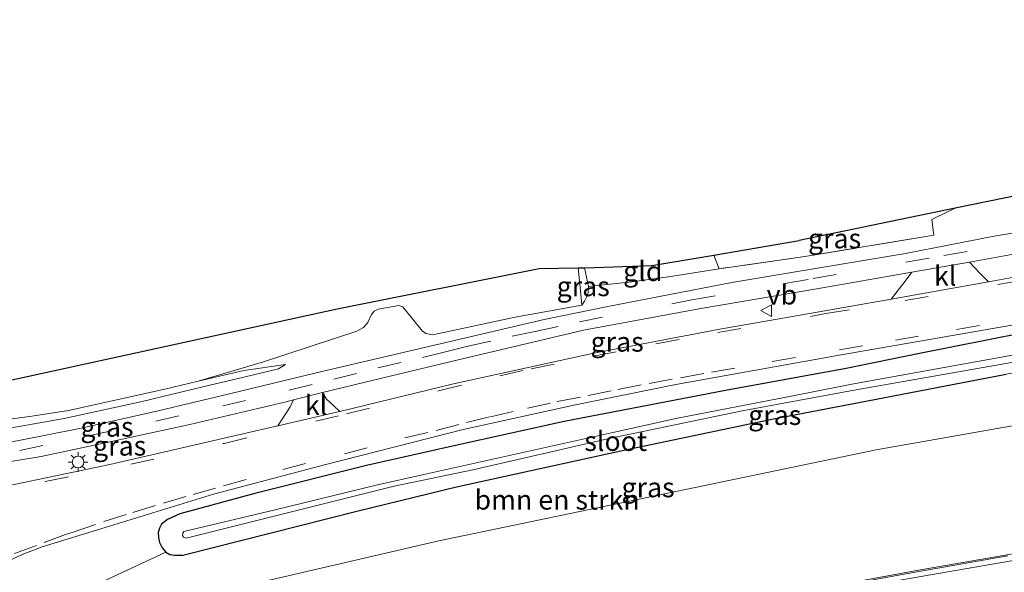
# Model space of a CAD drawing. Units: metres. Extents: x 159999 to 170000, y 412500 to 417688.
# Drawn here: x 164462 to 164587, y 416813 to 416883 of the extents above; entities that cross this region are included whole.
import ezdxf
from ezdxf.enums import TextEntityAlignment as Align

# ---------------------------------------------------------------- set-up
doc = ezdxf.new("R2010")
doc.units = ezdxf.units.M
doc.linetypes.add('IE-TERREINAFSCHEIDING', pattern=[10, 8, -2])
doc.linetypes.add('VW-3-9_STREEP', pattern=[12, 3, -9])
doc.layers.get('0').update_dxf_attribs({"lineweight": 25})
for name, color, linetype, lineweight in [('B-ME-BV-GELEIDECONSTRUCTIE-GELEIDERAIL-L-B1', 213, 'BV-GELEIDERAIL', 18), ('B-ME-GR-BOMENSTRUIKEN-GV-B6', 93, 'Continuous', 18), ('B-ME-GW-KRUINLIJN-L-B1', 93, 'Continuous', 18), ('B-ME-GW-TEENLIJN-L-B1', 93, 'Continuous', 18), ('B-ME-IE-GRASLAND-GV-B6', 93, 'Continuous', 18), ('B-ME-IE-GRONDWERKLIJN-GROND_INGERICHT-GV-B6', 253, 'Continuous', 18), ('B-ME-IE-MEUBILAIR_WEGMEUBILAIR-LICHTMAST-S-B1', 8, 'Continuous', 18), ('B-ME-IE-TERREINAFSCHEIDING-DOORGANG-L-B1', 8, 'IE-TERREINAFSCHEIDING-KUNSTMATIG-OPEN', 18), ('B-ME-IE-TERREINAFSCHEIDING-RASTERHEKWERK-L-B1', 8, 'IE-TERREINAFSCHEIDING', 18), ('B-ME-OG-WATER-GV-B6', 153, 'Continuous', 18), ('B-ME-VH-VERH_SOORT-BITUMEN-GV-B6', 8, 'IE-TERREINAFSCHEIDING-NATUURLIJK-HOUTWAL', 18), ('B-ME-VH-VERH_SOORT-KLINKERS-GV-B6', 8, 'IE-TERREINAFSCHEIDING-NATUURLIJK-HOUTWAL', 18), ('B-ME-VW-MARKERING-39STREEP-015-L-B1', 255, 'VW-3-9_STREEP', 18), ('B-ME-VW-MEUBILAIR_WEGMEUBILAIR-VERKEERSBORD-S-B1', 8, 'Continuous', 18)]:
    doc.layers.add(name, color=color, linetype=linetype, lineweight=lineweight)
doc.layers.add('B-ME-GW-INSTEEKWATERGANG-L-B1', color=10, linetype='Continuous')
doc.layers.add('B-ME-KG-KADASTRAAL-OPNAMEDTMGRENS-L-B1', color=10, linetype='Continuous')
doc.styles.add('NLCS-ISO', font='NLCS-ISO.TTF')
doc.linetypes.add('BV-GELEIDERAIL', pattern='A,10,-3,[108,NLCS.SHX,S=1,R=0,X=0,Y=0],-3', length=16)
doc.linetypes.add('IE-TERREINAFSCHEIDING-KUNSTMATIG-OPEN', pattern='A,7,-1.5,[67,NLCS.SHX,S=0.75,R=0,X=0,Y=0],-1.5', length=10)
doc.linetypes.add('IE-TERREINAFSCHEIDING-NATUURLIJK-HOUTWAL', pattern='A,7,-1.5,[67,NLCS.SHX,S=0.75,R=45,X=0,Y=0],-1.5,7,-1.5,[70,NLCS.SHX,S=0.75,R=0,X=0,Y=0],-1.5', length=20)

# ---------------------------------------------------------------- blocks, each defined once
blk = doc.blocks.new('lantaarnpaal')
for p, q in [((-0.75, 0), (-1.25, 0)), ((-0.88, 0.88), (-0.53, 0.53)), ((0, 0.75), (0, 1.25)), ((0.53, 0.53), (0.88, 0.88)), ((0.75, 0), (1.25, 0)), ((-0.53, -0.53), (-0.88, -0.88)), ((0, -0.75), (0, -1.25)), ((0.53, -0.53), (0.88, -0.88))]:
    blk.add_line(p, q)
blk.add_circle((0, 0), 0.75)
blk = doc.blocks.new('verkeersbord')
for p, q in [((0, 0.75), (-0.75, -0.625)), ((0.75, -0.625), (0, 0.75)), ((-0.75, -0.625), (0.75, -0.625))]:
    blk.add_line(p, q)

msp = doc.modelspace()

# ---------------------------------------------------------------- linework, layer by layer
at = {"layer": 'B-ME-BV-GELEIDECONSTRUCTIE-GELEIDERAIL-L-B1'}
msp.add_polyline3d([(164456.063, 416786.12, 14.662), (164463.68, 416788.183, 14.757), (164472.732, 416790.67, 14.829), (164481.822, 416793.051, 14.924), (164484.422, 416793.651, 14.942), (164493.562, 416795.81, 15.001), (164498.683, 416796.982, 15.083), (164506.476, 416798.719, 15.103), (164515.6, 416800.753, 15.175), (164519.551, 416801.596, 15.224), (164526.032, 416802.984, 15.277), (164532.601, 416804.374, 15.318), (164540.442, 416805.979, 15.336), (164548.239, 416807.538, 15.4), (164556.161, 416809.083, 15.421), (164566.55, 416811.179, 15.544), (164571.8, 416812.157, 15.544), (164576.511, 416812.988, 15.513), (164587.592, 416814.946, 15.554)], dxfattribs=at)
at = {"layer": 'B-ME-GR-BOMENSTRUIKEN-GV-B6'}
for points in [[(164634.616, 416846.12, 8.349), (164631.727, 416838.679, 8.885), (164631.603, 416838.659, 8.885), (164614.316, 416835.983, 8.756), (164592.245, 416832.229, 8.805), (164570.802, 416828.481, 8.802), (164515.111, 416816.858, 8.734), (164484.052, 416809.641, 8.576), (164467.436, 416805.422, 8.649), (164455.617, 416802.587, 8.632)], [(164460.49, 416806.149, 8.474), (164480.351, 416815.423, 8.337), (164480.879, 416815.146, 8.334), (164481.458, 416815.031, 8.321), (164482.524, 416815.054, 8.331), (164504.828, 416820.698, 8.512), (164517.383, 416823.753, 8.502), (164538.673, 416828.425, 8.49), (164557.535, 416832.354, 8.515), (164568.586, 416834.494, 8.51), (164587.371, 416838.085, 8.519), (164608.954, 416841.779, 8.381), (164634.616, 416846.12, 8.349)], [(164455.617, 416802.587, 8.632), (164467.436, 416805.422, 8.649), (164484.052, 416809.641, 8.576), (164515.111, 416816.858, 8.734), (164570.802, 416828.481, 8.802), (164592.245, 416832.229, 8.805), (164614.316, 416835.983, 8.756), (164631.603, 416838.659, 8.885), (164631.727, 416838.679, 8.885)], [(164631.727, 416838.679, 8.885), (164625.002, 416821.366, 15.04), (164610.706, 416819.027, 14.986), (164593.592, 416816.165, 15.028), (164576.44, 416813.183, 14.963), (164570.219, 416812.027, 14.958), (164559.86, 416810.049, 14.807), (164540.218, 416806.298, 14.785), (164517.63, 416801.745, 14.49), (164492.827, 416796.315, 14.232), (164479.976, 416793.267, 14.152), (164472.214, 416791.463, 14.13), (164458.198, 416788.357, 13.933)]]:
    msp.add_polyline3d(points, dxfattribs=at)
at = {"layer": 'B-ME-GW-INSTEEKWATERGANG-L-B1'}
msp.add_polyline3d([(164589.378, 416843.317, 8.654), (164576.537, 416840.773, 8.663), (164566.988, 416838.829, 8.636), (164551.61, 416836.023, 8.674), (164531.062, 416832.081, 8.628), (164517.259, 416829.01, 8.653), (164505.888, 416826.45, 8.634), (164491.679, 416822.911, 8.607), (164482.155, 416820.295, 8.558), (164480.581, 416819.589, 8.505), (164479.825, 416818.996, 8.435), (164479.537, 416818.499, 8.346), (164479.379, 416817.941, 8.343), (164479.424, 416817.313, 8.352), (164479.545, 416816.675, 8.352), (164479.901, 416815.979, 8.349), (164480.351, 416815.423, 8.337), (164480.879, 416815.146, 8.334), (164481.458, 416815.031, 8.321), (164482.524, 416815.054, 8.331), (164504.828, 416820.698, 8.512), (164517.383, 416823.753, 8.502), (164538.673, 416828.425, 8.49), (164557.535, 416832.354, 8.515), (164568.586, 416834.494, 8.51), (164587.371, 416838.085, 8.519)], dxfattribs=at)
at = {"layer": 'B-ME-GW-KRUINLIJN-L-B1'}
for points in [[(164533.348, 416846.912, 8.614), (164533.658, 416847.4, 8.685), (164533.912, 416847.895, 8.75), (164534.132, 416848.484, 8.785), (164534.171, 416849.279, 8.909)], [(164459.965, 416831.154, 8.404), (164467.409, 416832.473, 8.395), (164477.351, 416834.613, 8.537), (164485.088, 416836.495, 8.473), (164490.303, 416837.723, 8.458), (164494.701, 416838.765, 8.398), (164495.594, 416839.331, 8.325)], [(164448.745, 416785.05, 13.835), (164448.583, 416785.603, 13.921), (164448.654, 416785.808, 13.921), (164448.82, 416786.047, 13.906), (164450.424, 416786.584, 13.85), (164458.198, 416788.357, 13.933), (164472.214, 416791.463, 14.13), (164479.976, 416793.267, 14.152), (164492.827, 416796.315, 14.232), (164517.63, 416801.745, 14.49), (164540.218, 416806.298, 14.785), (164559.86, 416810.049, 14.807), (164570.219, 416812.027, 14.958), (164576.44, 416813.183, 14.963), (164593.592, 416816.165, 15.028), (164610.706, 416819.027, 14.986), (164625.002, 416821.366, 15.04)]]:
    msp.add_polyline3d(points, dxfattribs=at)
at = {"layer": 'B-ME-GW-TEENLIJN-L-B1'}
for points in [[(164495.594, 416839.331, 8.325), (164490.285, 416838.564, 8.237), (164484.47, 416837.202, 8.171)], [(164449.807, 416798.856, 8.1), (164451.516, 416800.922, 8.61), (164453.011, 416801.92, 8.638), (164455.617, 416802.587, 8.632), (164467.436, 416805.422, 8.649), (164484.052, 416809.641, 8.576), (164515.111, 416816.858, 8.734), (164570.802, 416828.481, 8.802), (164592.245, 416832.229, 8.805), (164614.316, 416835.983, 8.756), (164631.603, 416838.659, 8.885), (164631.727, 416838.679, 8.885)]]:
    msp.add_polyline3d(points, dxfattribs=at)
at = {"layer": 'B-ME-IE-GRASLAND-GV-B6'}
for points in [[(164459.965, 416831.154, 8.404), (164467.409, 416832.473, 8.395), (164477.351, 416834.613, 8.537), (164485.088, 416836.495, 8.473), (164490.303, 416837.723, 8.458), (164494.701, 416838.765, 8.398), (164495.594, 416839.331, 8.325), (164490.285, 416838.564, 8.237), (164484.47, 416837.202, 8.171), (164492.775, 416839.681, 8.171), (164504.688, 416843.568, 8.174), (164505.53, 416844.038, 8.174), (164506.068, 416844.701, 8.174), (164506.558, 416845.685, 8.085), (164506.869, 416846.133, 8.05), (164507.386, 416846.385, 8.044), (164510.043, 416846.863, 8.09), (164510.519, 416846.663, 8.099), (164512.981, 416843.636, 8.396), (164513.481, 416843.276, 8.413), (164514.317, 416843.104, 8.419), (164515.915, 416843.439, 8.448), (164524.82, 416845.376, 8.497), (164533.348, 416846.912, 8.614), (164533.658, 416847.4, 8.685), (164533.912, 416847.895, 8.75), (164534.132, 416848.484, 8.785), (164534.171, 416849.279, 8.909), (164539.678, 416849.844, 8.915), (164544.356, 416850.518, 8.902), (164550.805, 416851.523, 8.709), (164561.736, 416853.08, 8.756), (164578.137, 416855.797, 8.713), (164577.912, 416857.825, 8.683), (164578.313, 416858.004, 8.627), (164580.867, 416859.241, 8.606), (164589.383, 416860.998, 8.659)], [(164550.156, 416853.266, 8.716), (164560.988, 416855.11, 8.601), (164580.867, 416859.241, 8.606), (164578.313, 416858.004, 8.627), (164577.912, 416857.825, 8.683), (164578.137, 416855.797, 8.713), (164561.736, 416853.08, 8.756), (164550.805, 416851.523, 8.709), (164550.156, 416853.266, 8.716)], [(164619.43, 416858.791, 8.755), (164619.385, 416857.524, 8.793), (164619.064, 416855.908, 8.829), (164591.64, 416851.041, 8.819), (164585.094, 416849.871, 8.81), (164584.05, 416850.943, 8.77), (164582.672, 416852.383, 8.737), (164587.836, 416853.288, 8.74), (164604.943, 416856.326, 8.729), (164619.43, 416858.791, 8.755)], [(164599.658, 416857.969, 8.741), (164585.847, 416855.678, 8.658), (164574.543, 416853.473, 8.723), (164562.334, 416851.457, 8.649), (164552.421, 416849.759, 8.662), (164536.446, 416846.681, 8.66), (164528.55, 416845.072, 8.557), (164499.339, 416838.237, 8.523), (164488.621, 416835.643, 8.531), (164479.369, 416833.422, 8.52), (164469.558, 416831.242, 8.469), (164464.861, 416830.288, 8.438), (164457.694, 416828.902, 8.461)], [(164457.631, 416813.041, 8.433), (164462.079, 416815.114, 8.479), (164464.628, 416816.085, 8.497), (164472.644, 416818.558, 8.551), (164486.418, 416822.818, 8.549), (164500.722, 416826.603, 8.582), (164518.203, 416831.041, 8.608), (164532.521, 416834.198, 8.693), (164545.288, 416836.801, 8.735), (164566.348, 416840.566, 8.707), (164588.58, 416844.416, 8.799), (164611.423, 416848.269, 8.873), (164637.085, 416852.474, 8.879)], [(164637.085, 416852.474, 8.879), (164636.412, 416850.743, 8.686), (164620.18, 416848.439, 8.694), (164601.925, 416845.576, 8.669), (164589.378, 416843.317, 8.654), (164576.537, 416840.773, 8.663), (164566.988, 416838.829, 8.636), (164551.61, 416836.023, 8.674), (164531.062, 416832.081, 8.628), (164517.259, 416829.01, 8.653), (164505.888, 416826.45, 8.634), (164491.679, 416822.911, 8.607), (164482.155, 416820.295, 8.558), (164480.581, 416819.589, 8.505), (164479.825, 416818.996, 8.435), (164479.537, 416818.499, 8.346), (164479.379, 416817.941, 8.343), (164479.424, 416817.313, 8.352), (164479.545, 416816.675, 8.352), (164479.901, 416815.979, 8.349), (164480.351, 416815.423, 8.337), (164460.49, 416806.149, 8.474)], [(164575.331, 416851.097, 8.732), (164574.62, 416850.107, 8.816), (164572.699, 416847.654, 8.792), (164564.29, 416846.151, 8.78), (164550.913, 416843.849, 8.789), (164534.644, 416840.749, 8.735), (164516.989, 416836.883, 8.675), (164502.516, 416833.346, 8.647), (164501.697, 416834.097, 8.608), (164500.827, 416834.93, 8.608), (164500.317, 416835.782, 8.533), (164506.951, 416837.367, 8.58), (164517.392, 416839.893, 8.652), (164533.556, 416843.709, 8.717), (164548.466, 416846.474, 8.743), (164563.247, 416848.98, 8.724), (164575.331, 416851.097, 8.732)], [(164532.841, 416851.642, 8.383), (164533.657, 416851.663, 8.834), (164534.171, 416849.279, 8.909), (164534.132, 416848.484, 8.785), (164533.912, 416847.895, 8.75), (164533.658, 416847.4, 8.685), (164533.348, 416846.912, 8.614), (164533.165, 416848.704, 8.485), (164532.841, 416851.642, 8.383)], [(164587.371, 416838.085, 8.519), (164568.586, 416834.494, 8.51), (164557.535, 416832.354, 8.515), (164538.673, 416828.425, 8.49), (164517.383, 416823.753, 8.502), (164504.828, 416820.698, 8.512), (164482.524, 416815.054, 8.331), (164481.458, 416815.031, 8.321), (164480.879, 416815.146, 8.334), (164480.351, 416815.423, 8.337), (164479.901, 416815.979, 8.349), (164479.545, 416816.675, 8.352), (164479.424, 416817.313, 8.352), (164479.379, 416817.941, 8.343), (164479.537, 416818.499, 8.346), (164479.825, 416818.996, 8.435), (164480.581, 416819.589, 8.505), (164482.155, 416820.295, 8.558), (164491.679, 416822.911, 8.607), (164505.888, 416826.45, 8.634), (164517.259, 416829.01, 8.653), (164531.062, 416832.081, 8.628), (164551.61, 416836.023, 8.674), (164566.988, 416838.829, 8.636), (164576.537, 416840.773, 8.663), (164589.378, 416843.317, 8.654)], [(164606.536, 416843.851, 7.442), (164586.501, 416840.244, 7.497), (164567.723, 416836.835, 7.362), (164559.556, 416835.219, 7.392), (164545.49, 416832.483, 7.356), (164536.529, 416830.498, 7.328), (164528.098, 416828.631, 7.362), (164513.202, 416825.312, 7.362), (164507.128, 416823.965, 7.365), (164494.287, 416820.808, 7.346), (164483.525, 416818.251, 7.251), (164482.633, 416818.039, 7.257), (164482.52, 416817.855, 7.261), (164482.483, 416817.556, 7.261), (164482.595, 416817.345, 7.257), (164482.928, 416817.214, 7.257), (164501.976, 416821.945, 7.352), (164509.424, 416823.855, 7.392), (164519.43, 416825.926, 7.346), (164536.819, 416829.886, 7.325), (164553.749, 416833.429, 7.392), (164568.001, 416836.081, 7.371), (164596.736, 416841.138, 7.476)], [(164484.47, 416837.202, 8.171), (164490.285, 416838.564, 8.237), (164495.594, 416839.331, 8.325), (164494.701, 416838.765, 8.398), (164490.303, 416837.723, 8.458), (164485.088, 416836.495, 8.473), (164477.351, 416834.613, 8.537), (164467.409, 416832.473, 8.395), (164459.965, 416831.154, 8.404)], [(164459.174, 416832.179, 7.868), (164463.277, 416832.762, 7.892), (164467.966, 416833.484, 8.007), (164480.242, 416836.211, 8.171), (164484.47, 416837.202, 8.171)], [(164496.599, 416834.812, 8.557), (164496.198, 416833.93, 8.624), (164494.604, 416831.515, 8.64), (164491.639, 416830.83, 8.637), (164473.225, 416826.608, 8.55), (164460.23, 416823.863, 8.5), (164456.371, 416823.148, 8.516), (164456.304, 416823.785, 8.544), (164456.183, 416823.902, 8.544), (164456.047, 416823.907, 8.544), (164452.356, 416823.255, 8.482), (164452.449, 416824.024, 8.495), (164452.752, 416824.807, 8.492), (164453.06, 416825.316, 8.487), (164453.435, 416825.725, 8.487), (164453.815, 416825.861, 8.482), (164464.495, 416827.625, 8.469), (164473.246, 416829.466, 8.474), (164483.422, 416831.693, 8.592), (164495.666, 416834.568, 8.563), (164496.599, 416834.812, 8.557)], [(164625.002, 416821.366, 15.04), (164624.621, 416820.384, 15.06), (164601.008, 416816.563, 15.108), (164576.746, 416812.351, 15.08), (164569.013, 416811.022, 15.11), (164561.811, 416809.651, 15.121), (164548.796, 416807.119, 14.843), (164541.527, 416805.567, 14.818), (164530.636, 416803.244, 14.599), (164522.853, 416801.666, 14.63), (164517.237, 416800.469, 14.644), (164512.413, 416799.399, 14.449), (164505.914, 416797.944, 14.319), (164497.336, 416796.03, 14.261), (164491.728, 416794.81, 14.182), (164486.417, 416793.566, 14.142), (164483.935, 416792.912, 14.064), (164480.337, 416792.07, 14.055), (164475.664, 416790.871, 14.005), (164470.798, 416789.55, 13.958), (164453.807, 416784.968, 13.819)], [(164458.198, 416788.357, 13.933), (164472.214, 416791.463, 14.13), (164479.976, 416793.267, 14.152), (164492.827, 416796.315, 14.232), (164517.63, 416801.745, 14.49), (164540.218, 416806.298, 14.785), (164559.86, 416810.049, 14.807), (164570.219, 416812.027, 14.958), (164576.44, 416813.183, 14.963), (164593.592, 416816.165, 15.028), (164610.706, 416819.027, 14.986), (164625.002, 416821.366, 15.04)]]:
    msp.add_polyline3d(points, dxfattribs=at)
at = {"layer": 'B-ME-IE-GRONDWERKLIJN-GROND_INGERICHT-GV-B6'}
for points in [[(164533.657, 416851.663, 8.834), (164542.245, 416851.967, 8.851), (164550.156, 416853.266, 8.716), (164550.805, 416851.523, 8.709), (164544.356, 416850.518, 8.902), (164539.678, 416849.844, 8.915), (164534.171, 416849.279, 8.909), (164533.657, 416851.663, 8.834)], [(164459.98, 416837.221, 7.879), (164502.169, 416846.433, 8.194), (164527.906, 416851.557, 8.383), (164532.841, 416851.642, 8.383), (164533.165, 416848.704, 8.485), (164533.348, 416846.912, 8.614), (164524.82, 416845.376, 8.497), (164515.915, 416843.439, 8.448), (164514.317, 416843.104, 8.419), (164513.481, 416843.276, 8.413), (164512.981, 416843.636, 8.396), (164510.519, 416846.663, 8.099), (164510.043, 416846.863, 8.09), (164507.386, 416846.385, 8.044), (164506.869, 416846.133, 8.05), (164506.558, 416845.685, 8.085), (164506.068, 416844.701, 8.174), (164505.53, 416844.038, 8.174), (164504.688, 416843.568, 8.174), (164492.775, 416839.681, 8.171), (164484.47, 416837.202, 8.171), (164480.242, 416836.211, 8.171), (164467.966, 416833.484, 8.007), (164463.277, 416832.762, 7.892), (164459.174, 416832.179, 7.868)]]:
    msp.add_polyline3d(points, dxfattribs=at)
at = {"layer": 'B-ME-IE-TERREINAFSCHEIDING-DOORGANG-L-B1'}
for p, q in [((164578.313, 416858.004, 8.627), (164580.867, 416859.241, 8.606)), ((164539.678, 416849.844, 8.915), (164544.356, 416850.518, 8.902))]:
    msp.add_line(p, q, dxfattribs=at)
at = {"layer": 'B-ME-IE-TERREINAFSCHEIDING-RASTERHEKWERK-L-B1'}
for p, q in [((164533.657, 416851.663, 8.834), (164534.171, 416849.279, 8.909)), ((164544.356, 416850.518, 8.902), (164550.805, 416851.523, 8.709)), ((164539.678, 416849.844, 8.915), (164534.171, 416849.279, 8.909))]:
    msp.add_line(p, q, dxfattribs=at)
msp.add_polyline3d([(164578.313, 416858.004, 8.627), (164577.912, 416857.825, 8.683), (164578.137, 416855.797, 8.713), (164561.736, 416853.08, 8.756), (164550.805, 416851.523, 8.709), (164550.156, 416853.266, 8.716)], dxfattribs=at)
at = {"layer": 'B-ME-KG-KADASTRAAL-OPNAMEDTMGRENS-L-B1'}
for points in [[(164646.293, 416876.183, 8.626), (164642.615, 416875.68, 8.594), (164639.033, 416883.262, 8.366), (164626.922, 416878.267, 8.388), (164620.672, 416875.491, 8.491), (164608.16, 416869.721, 8.819), (164589.383, 416860.998, 8.659), (164580.867, 416859.241, 8.606), (164560.988, 416855.11, 8.601)], [(164459.98, 416837.221, 7.879), (164502.169, 416846.433, 8.194), (164527.906, 416851.557, 8.383), (164532.841, 416851.642, 8.383), (164533.657, 416851.663, 8.834), (164542.245, 416851.967, 8.851), (164550.156, 416853.266, 8.716), (164560.988, 416855.11, 8.601)]]:
    msp.add_polyline3d(points, dxfattribs=at)
at = {"layer": 'B-ME-OG-WATER-GV-B6'}
for points in [[(164501.976, 416821.945, 7.352), (164482.928, 416817.214, 7.257), (164482.595, 416817.345, 7.257), (164482.483, 416817.556, 7.261), (164482.52, 416817.855, 7.261), (164482.633, 416818.039, 7.257), (164483.525, 416818.251, 7.251), (164494.287, 416820.808, 7.346), (164507.128, 416823.965, 7.365), (164513.202, 416825.312, 7.362), (164528.098, 416828.631, 7.362), (164536.529, 416830.498, 7.328), (164545.49, 416832.483, 7.356), (164559.556, 416835.219, 7.392), (164567.723, 416836.835, 7.362), (164586.501, 416840.244, 7.497), (164606.536, 416843.851, 7.442)], [(164596.736, 416841.138, 7.476), (164568.001, 416836.081, 7.371), (164553.749, 416833.429, 7.392), (164536.819, 416829.886, 7.325), (164519.43, 416825.926, 7.346), (164509.424, 416823.855, 7.392), (164501.976, 416821.945, 7.352)]]:
    msp.add_polyline3d(points, dxfattribs=at)
at = {"layer": 'B-ME-VH-VERH_SOORT-BITUMEN-GV-B6'}
for points in [[(164457.694, 416828.902, 8.461), (164464.861, 416830.288, 8.438), (164469.558, 416831.242, 8.469), (164479.369, 416833.422, 8.52), (164488.621, 416835.643, 8.531), (164499.339, 416838.237, 8.523), (164528.55, 416845.072, 8.557), (164536.446, 416846.681, 8.66), (164552.421, 416849.759, 8.662), (164562.334, 416851.457, 8.649), (164574.543, 416853.473, 8.723), (164585.847, 416855.678, 8.658), (164599.658, 416857.969, 8.741)], [(164587.836, 416853.288, 8.74), (164582.672, 416852.383, 8.737), (164575.331, 416851.097, 8.732), (164563.247, 416848.98, 8.724), (164548.466, 416846.474, 8.743), (164533.556, 416843.709, 8.717), (164517.392, 416839.893, 8.652), (164506.951, 416837.367, 8.58), (164500.317, 416835.782, 8.533), (164496.599, 416834.812, 8.557), (164495.666, 416834.568, 8.563), (164483.422, 416831.693, 8.592), (164473.246, 416829.466, 8.474)], [(164460.23, 416823.863, 8.5), (164473.225, 416826.608, 8.55), (164491.639, 416830.83, 8.637), (164494.604, 416831.515, 8.64), (164502.312, 416833.296, 8.647), (164502.516, 416833.346, 8.647), (164516.989, 416836.883, 8.675), (164534.644, 416840.749, 8.735), (164550.913, 416843.849, 8.789), (164564.29, 416846.151, 8.78), (164572.699, 416847.654, 8.792), (164585.094, 416849.871, 8.81), (164591.64, 416851.041, 8.819)], [(164588.58, 416844.416, 8.799), (164566.348, 416840.566, 8.707), (164545.288, 416836.801, 8.735), (164532.521, 416834.198, 8.693), (164518.203, 416831.041, 8.608), (164500.722, 416826.603, 8.582), (164486.418, 416822.818, 8.549), (164472.644, 416818.558, 8.551), (164464.628, 416816.085, 8.497), (164462.079, 416815.114, 8.479), (164457.631, 416813.041, 8.433)], [(164473.246, 416829.466, 8.474), (164464.495, 416827.625, 8.469), (164453.815, 416825.861, 8.482)], [(164453.807, 416784.968, 13.819), (164470.798, 416789.55, 13.958), (164475.664, 416790.871, 14.005), (164480.337, 416792.07, 14.055), (164483.935, 416792.912, 14.064), (164486.417, 416793.566, 14.142), (164491.728, 416794.81, 14.182), (164497.336, 416796.03, 14.261), (164505.914, 416797.944, 14.319), (164512.413, 416799.399, 14.449), (164517.237, 416800.469, 14.644), (164522.853, 416801.666, 14.63), (164530.636, 416803.244, 14.599), (164541.527, 416805.567, 14.818), (164548.796, 416807.119, 14.843), (164561.811, 416809.651, 15.121), (164569.013, 416811.022, 15.11), (164576.746, 416812.351, 15.08), (164601.008, 416816.563, 15.108), (164624.621, 416820.384, 15.06)]]:
    msp.add_polyline3d(points, dxfattribs=at)
at = {"layer": 'B-ME-VH-VERH_SOORT-KLINKERS-GV-B6'}
for points in [[(164582.672, 416852.383, 8.737), (164584.05, 416850.943, 8.77), (164585.094, 416849.871, 8.81), (164572.699, 416847.654, 8.792), (164574.62, 416850.107, 8.816), (164575.331, 416851.097, 8.732), (164582.672, 416852.383, 8.737)], [(164500.317, 416835.782, 8.533), (164500.827, 416834.93, 8.608), (164501.697, 416834.097, 8.608), (164502.516, 416833.346, 8.647), (164502.312, 416833.296, 8.647), (164494.604, 416831.515, 8.64), (164496.198, 416833.93, 8.624), (164496.599, 416834.812, 8.557), (164500.317, 416835.782, 8.533)]]:
    msp.add_polyline3d(points, dxfattribs=at)
at = {"layer": 'B-ME-VW-MARKERING-39STREEP-015-L-B1'}
for points in [[(164453.098, 416827.032, 8.554), (164456.006, 416827.424, 8.557), (164461.763, 416828.375, 8.561), (164470.513, 416830.235, 8.573), (164479.094, 416832.115, 8.587), (164487.601, 416834.05, 8.591), (164496.075, 416836.081, 8.61), (164501.734, 416837.456, 8.61), (164507.343, 416838.894, 8.621), (164513.043, 416840.231, 8.628), (164515.968, 416840.952, 8.638), (164518.822, 416841.649, 8.642), (164524.459, 416842.935, 8.661), (164527.37, 416843.544, 8.67), (164533.024, 416844.783, 8.711), (164547.355, 416847.558, 8.741), (164562.772, 416850.27, 8.734), (164579.431, 416853.201, 8.787), (164596.612, 416856.184, 8.803), (164616.683, 416859.688, 8.776), (164637.018, 416862.907, 8.801), (164641.377, 416863.527, 8.806)], [(164453.241, 416822.028, 8.569), (164475.887, 416826.618, 8.622), (164487.772, 416829.288, 8.672), (164503.362, 416833.042, 8.691), (164515.074, 416835.971, 8.803), (164522.896, 416837.884, 8.762), (164526.875, 416838.798, 8.78), (164534.76, 416840.386, 8.828), (164542.757, 416841.961, 8.837), (164550.637, 416843.413, 8.84), (164564.416, 416845.81, 8.863), (164574.491, 416847.497, 8.868), (164590.438, 416850.258, 8.884), (164606.24, 416853.048, 8.891), (164626.059, 416856.518, 8.925), (164639.484, 416858.651, 8.917)], [(164461.067, 416815.249, 8.519), (164464.845, 416816.653, 8.526), (164467.579, 416817.684, 8.533), (164468.545, 416817.976, 8.56), (164472.451, 416819.318, 8.551), (164476.155, 416820.482, 8.592), (164480.041, 416821.657, 8.583), (164483.817, 416822.766, 8.606), (164487.697, 416823.885, 8.588), (164495.245, 416825.968, 8.59), (164503.089, 416827.969, 8.62), (164510.789, 416829.999, 8.602), (164514.76, 416830.937, 8.62), (164518.65, 416831.953, 8.606), (164521.677, 416832.687, 8.627), (164526.394, 416833.785, 8.693), (164530.192, 416834.608, 8.721), (164534.143, 416835.378, 8.702), (164537.926, 416836.168, 8.709), (164541.886, 416836.915, 8.711), (164545.901, 416837.655, 8.693), (164549.845, 416838.369, 8.739), (164557.576, 416839.715, 8.759), (164566.119, 416841.186, 8.746), (164573.251, 416842.442, 8.734), (164581.02, 416843.79, 8.743), (164588.957, 416845.198, 8.743)]]:
    msp.add_polyline3d(points, dxfattribs=at)

# ---------------------------------------------------------------- block references
at = {"layer": 'B-ME-IE-MEUBILAIR_WEGMEUBILAIR-LICHTMAST-S-B1', "rotation": 90}
msp.add_blockref('lantaarnpaal', (164469.185, 416826.905, 8.427), dxfattribs=at)
at = {"layer": 'B-ME-VW-MEUBILAIR_WEGMEUBILAIR-VERKEERSBORD-S-B1', "rotation": 90}
msp.add_blockref('verkeersbord', (164556.857, 416846.195, 8.8), dxfattribs=at)

# ---------------------------------------------------------------- texts
at = {"layer": 'B-ME-GR-BOMENSTRUIKEN-GV-B6', "ltscale": 0.2, "style": 'NLCS-ISO'}
msp.add_text('bmn en strkn', height=2.5, dxfattribs=at).set_placement((164530.176, 416822.1007), align=Align.MIDDLE_CENTER)
at = {"layer": 'B-ME-IE-GRASLAND-GV-B6', "ltscale": 0.2, "style": 'NLCS-ISO'}
for p in [(164565.5115, 416855.382), (164533.506, 416849.2875), (164537.824, 416842.2215), (164557.8955, 416832.887), (164472.8625, 416831.397), (164474.4775, 416828.98), (164541.7635, 416823.675)]:
    msp.add_text('gras', height=2.5, dxfattribs=at).set_placement(p, align=Align.MIDDLE_CENTER)
at = {"layer": 'B-ME-IE-GRONDWERKLIJN-GROND_INGERICHT-GV-B6', "ltscale": 0.2, "style": 'NLCS-ISO'}
msp.add_text('gld', height=2.5, dxfattribs=at).set_placement((164541.0906, 416851.2154), align=Align.MIDDLE_CENTER)
at = {"layer": 'B-ME-OG-WATER-GV-B6', "ltscale": 0.2, "style": 'NLCS-ISO'}
msp.add_text('sloot', height=2.5, dxfattribs=at).set_placement((164537.6371, 416829.5702), align=Align.MIDDLE_CENTER)
at = {"layer": 'B-ME-VH-VERH_SOORT-KLINKERS-GV-B6', "ltscale": 0.2, "style": 'NLCS-ISO'}
for p in [(164579.5911, 416850.634), (164499.4874, 416834.1656)]:
    msp.add_text('kl', height=2.5, dxfattribs=at).set_placement(p, align=Align.MIDDLE_CENTER)
at = {"layer": 'B-ME-VW-MEUBILAIR_WEGMEUBILAIR-VERKEERSBORD-S-B1', "ltscale": 0.2, "style": 'NLCS-ISO'}
msp.add_text('vb', height=2.5, dxfattribs=at).set_placement((164556.857, 416846.195, 8.8), align=Align.BOTTOM_LEFT)

doc.saveas('drawing.dxf')
